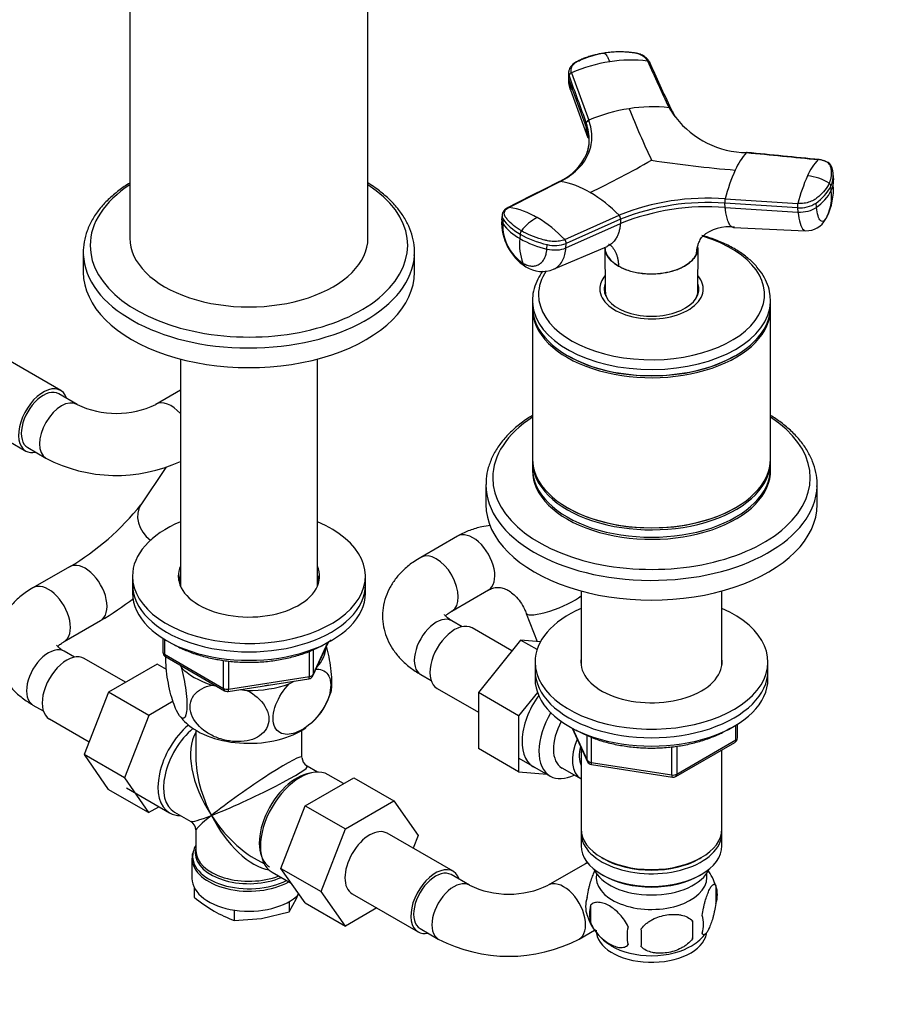
# Model space of a CAD drawing. Units: millimetres. Extents: x 0 to 1478, y 0 to 1758.
# Drawn here: x 360 to 526, y 335 to 526 of the extents above; entities that cross this region are included whole.
import ezdxf
from ezdxf import colors
from ezdxf.entities.mleader import LeaderData, LeaderLine
from ezdxf.math import Vec2, Vec3

# ---------------------------------------------------------------- set-up
doc = ezdxf.new("R2010")
doc.units = ezdxf.units.MM
doc.layers.add('DV5_Défaut', color=7, linetype='Continuous')
doc.layers.add('Défaut', color=7, linetype='Continuous')

# ---------------------------------------------------------------- blocks, each defined once
blk = doc.blocks.new('_DOT')
at = {"color": 0}
blk.add_line((0, 0), (-1, 0), dxfattribs=at)
at = {"color": 0, "const_width": 0.333}
blk.add_lwpolyline([(-0.1665, 0, 1), (0.1665, 0, 1)], format="xyb", close=True, dxfattribs=at)
blk = doc.blocks.new('SE4')
at = {"layer": 'DV5_Défaut', "color": 7, "linetype": 'Continuous'}
for p, q in [((427.54, 483.51), (427.54, 571.69)), ((381.54, 570.02), (381.54, 483.51)), ((466.29, 515.62), (466.27, 514.7)), ((466.36, 514.12), (466.38, 514.89)), ((466.36, 514.2), (466.72, 512.17)), ((466.36, 514.12), (469.69, 504.97)), ((466.86, 515.48), (470.19, 506.32)), ((466.7, 512.21), (470.05, 502.93)), ((469.71, 505.74), (469.69, 504.97)), ((517.51, 495.21), (517.41, 496.14)), ((464.71, 494.5), (454.79, 489.47)), ((517.04, 492.73), (516.96, 493.56)), ((496.54, 491.11), (510.6, 490.22)), ((496.56, 489.46), (496.47, 490.29)), ((510.53, 489.39), (496.47, 490.29)), ((496.56, 489.46), (510.62, 488.57)), ((510.53, 489.4), (510.62, 488.57)), ((514.19, 489.48), (514.11, 490.3)), ((453.44, 487.98), (453.37, 487.06)), ((453.65, 487.18), (453.59, 486.33)), ((465.55, 483.25), (476.06, 487.94)), ((476.36, 487.17), (465.85, 482.48)), ((476.36, 487.17), (476.3, 486.33)), ((465.78, 481.63), (476.3, 486.33)), ((498.13, 485.6), (512.1, 484.95)), ((456.96, 484.27), (456.9, 483.42)), ((462.1, 481.42), (462.16, 482.27)), ((463.38, 477.5), (473.74, 481.92)), ((465.78, 481.63), (465.85, 482.48)), ((473.32, 481.74), (473.38, 473.29)), ((491.26, 473.29), (491.31, 481.74)), ((372.54, 480.77), (372.54, 476.98)), ((436.54, 476.98), (436.54, 480.77)), ((491.01, 480.46), (491.01, 480.42)), ((475.96, 478.09), (475.95, 478.13)), ((473.32, 473.31), (473.32, 472.76)), ((491.32, 472.76), (491.32, 473.31)), ((459.32, 471.43), (459.32, 470.24)), ((505.32, 470.24), (505.32, 471.43)), ((459.32, 469.84), (459.32, 440.85)), ((505.32, 440.85), (505.32, 469.84)), ((368.17, 454.09), (355.44, 461.43)), ((466.05, 460.85), (466.23, 460.75)), ((498.4, 460.75), (498.58, 460.85)), ((391.31, 460.16), (391.31, 416.23)), ((417.76, 416.23), (417.76, 460.16)), ((371.33, 451.39), (367.8, 453.44)), ((391.31, 454.15), (386.54, 451.39)), ((348.69, 449.74), (361.42, 442.39)), ((361.8, 443.04), (365.33, 441)), ((459.32, 440.44), (459.32, 439.01)), ((505.32, 439.01), (505.32, 440.44)), ((388.48, 439.18), (383.68, 432)), ((450.32, 435.86), (450.32, 432.07)), ((514.32, 432.07), (514.32, 435.86)), ((466.05, 431.46), (466.23, 431.36)), ((498.4, 431.36), (498.58, 431.46)), ((444.81, 425.92), (437.74, 421.84)), ((369.89, 420.02), (362.82, 415.94)), ((382.04, 418.19), (382.04, 416.56)), ((427.04, 416.56), (427.04, 418.19)), ((382.04, 416.56), (382.04, 414.93)), ((427.04, 414.93), (427.04, 416.56)), ((443.74, 411.45), (450.81, 415.53)), ((468.72, 415.35), (468.72, 400.94)), ((495.92, 400.94), (495.92, 415.35)), ((458.13, 411.01), (460.25, 405.56)), ((368.82, 405.55), (375.89, 409.63)), ((445.73, 408.44), (443.74, 409.59)), ((455.33, 403.76), (447.65, 408.2)), ((387.92, 406.17), (387.92, 403.53)), ((388.21, 405.99), (388.21, 403.12)), ((416.87, 398.92), (419.89, 405.43)), ((416.93, 399.2), (419.8, 405.39)), ((457, 405.85), (448.87, 395.73)), ((460.2, 404), (457, 405.85)), ((460.85, 405.5), (457, 405.85)), ((370.81, 402.54), (368.82, 403.69)), ((416.23, 398.79), (416.23, 403.69)), ((416.93, 403.96), (416.93, 399.2)), ((380.7, 397.7), (372.73, 402.3)), ((388.21, 403.12), (399.64, 396.52)), ((388.42, 402.66), (399.85, 396.06)), ((399.64, 396.52), (399.64, 401.91)), ((400.61, 401.78), (400.61, 396.37)), ((459.82, 401.62), (459.82, 399.98)), ((504.82, 399.98), (504.82, 401.62)), ((386.78, 401.21), (377.39, 395.78)), ((388.6, 400.15), (386.78, 401.21)), ((391.23, 401.04), (391.44, 400.6)), ((459.82, 399.98), (459.82, 398.35)), ((504.82, 398.35), (504.82, 399.98)), ((400.5, 395.94), (416.12, 398.36)), ((400.61, 396.37), (416.23, 398.79)), ((412.31, 397.37), (413.25, 397.91)), ((437.74, 399.2), (439.73, 398.05)), ((377.39, 395.78), (372.71, 383.71)), ((385.17, 391.29), (377.39, 395.78)), ((397.4, 397.16), (398.16, 397.04)), ((402.88, 396.31), (404.16, 396.11)), ((440.9, 396.51), (448.87, 391.9)), ((389.89, 394.02), (385.17, 391.29)), ((448.87, 395.73), (448.87, 384.89)), ((456.65, 391.24), (448.87, 395.73)), ((460.27, 395.75), (456.65, 391.24)), ((362.82, 393.3), (364.81, 392.15)), ((365.98, 390.61), (373.66, 386.17)), ((385.17, 391.29), (380.48, 379.22)), ((456.65, 391.24), (456.65, 380.4)), ((394.29, 388.42), (394.29, 383.22)), ((414.79, 383.22), (414.79, 388.42)), ((466.96, 388.86), (469.98, 382.35)), ((467.05, 388.81), (469.92, 382.62)), ((498.64, 386.55), (498.64, 389.41)), ((498.93, 386.95), (498.93, 389.59)), ((469.92, 382.62), (469.92, 387.42)), ((470.63, 387.11), (470.63, 382.21)), ((487.21, 379.95), (498.64, 386.55)), ((456.65, 380.4), (448.87, 384.89)), ((468.72, 385.07), (468.72, 369.37)), ((486.24, 379.8), (486.24, 385.24)), ((487, 379.49), (498.43, 386.09)), ((487.21, 385.34), (487.21, 379.95)), ((495.92, 369.37), (495.92, 384.64)), ((372.71, 383.71), (377.37, 376.99)), ((380.48, 379.22), (372.71, 383.71)), ((456.7, 383.05), (462.75, 379.56)), ((417.78, 380.33), (415.79, 381.48)), ((465.02, 381.14), (468.7, 379.01)), ((470.63, 382.21), (486.24, 379.8)), ((470.73, 381.78), (486.35, 379.37)), ((380.48, 379.22), (385.15, 372.5)), ((415.4, 373.84), (424.79, 379.26)), ((422.81, 378.12), (419.86, 379.82)), ((424.79, 379.26), (432.56, 374.77)), ((456.65, 380.4), (462.15, 379.91)), ((385.15, 372.5), (377.37, 376.99)), ((380.87, 377.28), (389.21, 372.46)), ((385.15, 372.5), (387.14, 373.65)), ((410.7, 361.74), (415.4, 373.84)), ((415.4, 373.84), (423.18, 369.35)), ((423.18, 369.35), (432.56, 374.77)), ((432.56, 374.77), (437.25, 368.11)), ((390.16, 372.61), (393.29, 370.8)), ((418.48, 357.25), (423.18, 369.35)), ((394.29, 369.07), (394.29, 365.17)), ((443.97, 361.17), (431.24, 368.52)), ((437.25, 368.11), (436.28, 365.61)), ((468.72, 368.55), (468.72, 366.1)), ((495.92, 366.1), (495.92, 368.55)), ((394.33, 364.97), (394.32, 365.45)), ((393.54, 363.68), (393.54, 359.81)), ((405.54, 363.73), (407.53, 362.58)), ((472.7, 363.81), (473.05, 363.61)), ((491.58, 363.61), (491.93, 363.81)), ((410.7, 361.74), (418.48, 357.25)), ((415.4, 355.06), (410.7, 361.74)), ((469.42, 362.56), (462.35, 358.48)), ((409.01, 361.03), (412.7, 358.9)), ((447.13, 358.48), (443.6, 360.52)), ((472.7, 360.55), (473.05, 360.34)), ((491.58, 360.34), (491.93, 360.55)), ((393.94, 358.11), (393.94, 356.16)), ((494.75, 358.36), (494.75, 354.93)), ((412.29, 353.32), (413.71, 355.94)), ((413.71, 355.94), (414.1, 356.9)), ((423.18, 350.57), (418.48, 357.25)), ((424.49, 356.83), (437.22, 349.48)), ((412.29, 355.31), (412.29, 353.32)), ((415.4, 355.06), (423.18, 350.57)), ((429.25, 354.08), (423.18, 350.57)), ((470.56, 354.62), (470.56, 351.18)), ((401.7, 353.68), (401.7, 351.68)), ((401.7, 351.68), (406.99, 352.07)), ((406.99, 352.07), (412.29, 353.32)), ((437.6, 350.13), (441.13, 348.08)), ((490.24, 351.57), (490.24, 348.14)), ((468.35, 348.08), (471.31, 349.8))]:
    blk.add_line(p, q, dxfattribs=at)
for centre, radius, start, end in [((478.9, 487.85), 30.13, 98.8898, 113.5443), ((478.35, 491.85), 26.1, 82.9362, 99.0625), ((467.11, 514.79), 0.729, 109.7002, 172.4773), ((483.06, 475.9), 33.03, 98.8467, 112.9246), ((482.52, 480.15), 28.75, 83.6404, 99.0872), ((705.28, 601.77), 245.68, 202.3017, 204.8325), ((500.93, 517.78), 17.72, 210.7468, 218.2577), ((495.16, 512.59), 9.94, 204.553, 217.3708), ((470.43, 505.64), 0.719, 108.8864, 172.378), ((500.93, 517.78), 17.72, 218.2577, 269.2532), ((468.43, 503.22), 1.59, 7.1124, 33.7391), ((462.93, 502.5), 7.37, 338.7281, 359.0075), ((460.21, 504.01), 10.47, 294.3038, 336.451), ((397.42, 645.34), 169.53, 295.5208, 300.0498), ((516.52, 719.31), 223.36, 261.1913, 265.3743), ((509.14, 492.2), 11.54, 137.0088, 157.1114), ((521.76, 491.68), 10.07, 135.7728, 157.3857), ((531.4, 481.95), 36.04, 155.87, 165.2778), ((542.87, 481.97), 33.31, 155.9285, 165.6574), ((511.8, 486.68), 8.9, 56.8822, 85.7402), ((512.78, 495.62), 4.66, 333.7663, 6.5831), ((512.87, 494.79), 4.65, 347.9113, 5.8284), ((461.7, 477.66), 17.1, 59.1734, 79.8813), ((509.2, 497.48), 8.69, 304.3468, 333.1651), ((505.92, 492.91), 11.55, 333.316, 4.4787), ((516.23, 493.55), 0.728, 0.4795, 53.7443), ((512.87, 494.79), 4.65, 333.7394, 347.9113), ((457.1, 469.61), 26.37, 44.0263, 59.5449), ((493.1, 445.57), 45.67, 85.6789, 111.9091), ((498.93, 490.5), 2.46, 165.6158, 184.9245), ((509.32, 496.63), 8.65, 304.2765, 333.2256), ((508.35, 491.56), 8.77, 334.4535, 7.6578), ((452.35, 474.26), 15.4, 59.1426, 80.894), ((493.15, 444.45), 45.14, 85.6675, 111.9204), ((493.1, 445.5), 44.91, 85.6957, 111.8922), ((510.99, 495.1), 5.72, 265.4854, 303.0434), ((513.04, 489.61), 2.52, 165.9083, 184.9021), ((464.15, 479.64), 8.76, 116.449, 142.8075), ((447.95, 466.63), 24.21, 43.3744, 59.4701), ((475.31, 487.21), 1.05, 358.2653, 44.3715), ((512.24, 489.12), 4.17, 268.084, 332.8751), ((463.56, 486.55), 10.2, 177.2321, 237.3217), ((462.37, 485.98), 8.79, 177.6862, 236.089), ((461.61, 492.12), 9.89, 215.8188, 241.5473), ((497.21, 477.83), 7.87, 81.6302, 130.561), ((467.06, 482.24), 10.24, 173.3663, 200.3519), ((466.49, 500.56), 19.64, 240.7555, 257.0801), ((458.12, 484.26), 1.16, 144.3823, 179.1347), ((463.67, 488.1), 6.02, 255.4879, 291.1771), ((464.78, 482.51), 1.07, 358.2755, 43.7061), ((461.18, 483.05), 5.97, 238.493, 291.888), ((378.94, 467.16), 17.51, 244.2489, 295.7511), ((378.94, 467.05), 29.39, 242.4197, 294.8816), ((344.16, 463.54), 50.56, 300.5943, 321.4038), ((345.12, 462.32), 61.02, 300.2834, 307.4916), ((388.92, 403.53), 1, 180, 240), ((415.97, 399.35), 1, 278.794, 335.1039), ((400.35, 396.93), 1, 240, 278.794), ((407.78, 399.51), 13.13, 312.3144, 343.2312), ((400.84, 398.76), 12.28, 218.167, 226.9963), ((497.93, 386.95), 1, 300, 0), ((416.79, 383.22), 2, 181.4698, 237.0665), ((470.89, 382.77), 1, 204.8961, 261.206), ((486.5, 380.35), 1, 261.206, 300), ((392.29, 369.07), 2, 2.6887, 58.3809), ((485.13, 355.49), 10, 16.1391, 36.736), ((454.74, 374.25), 17.51, 244.2489, 295.7511), ((490, 356.64), 5.05, 340.1419, 19.8581), ((414.42, 381.69), 32.73, 231.2677, 239.5238), ((474.83, 354.36), 5.24, 160.8888, 199.1112), ((477.2, 352.9), 6.86, 165.5086, 194.4914), ((410.04, 374.71), 24.49, 240.0651, 250.0828), ((479.7, 355.7), 10.27, 196.8647, 240.4954), ((487.24, 350.93), 5.15, 340.5456, 19.4544), ((484.45, 348.72), 6.86, 165.5143, 194.4857), ((472.49, 349.86), 17.84, 354.4821, 5.5179), ((452.03, 348.32), 28.36, 356.5328, 3.4672), ((485.68, 354.68), 9.02, 299.817, 322.8884), ((454.74, 374.13), 29.39, 242.4197, 297.5803)]:
    blk.add_arc(centre, radius, start, end, dxfattribs=at)
for centre, major_axis, ratio, start_param, end_param in [((469.87, 514.59), (3.6, -0.11), 0.643891, 3.135418, 3.392419), ((469.89, 515.36), (3.6, -0.11), 0.644169, 3.141685, 3.392035), ((404.54, 482.12), (-30.67, 0), 0.57735, 5.560404, 6.283185), ((404.54, 482.12), (-30.67, 0), 0.57735, 0, 3.864374), ((511.45, 490.58), (3.58, 0.37), 0.556735, 4.421992, 5.524125), ((457.03, 487.65), (3.59, -0.26), 0.525112, 3.134699, 3.527237), ((466.92, 489.02), (-14.1, 1.03), 0.52486, 0.386058, 0.825711), ((513, 489.3), (3.27, -1.52), 0.788675, 6.06947, 6.281678), ((456.97, 486.8), (3.59, -0.26), 0.524834, 3.153439, 3.527324), ((404.54, 483.51), (-23, 0), 0.57735, 0, 3.141593), ((404.54, 483.51), (-23, 0), 0.57735, 0, 3.141593), ((466.92, 489.02), (-14.11, 1.03), 0.524728, 0.825567, 1.26522), ((482.32, 472.62), (-21.83, 0), 0.57735, 0, 4.235837), ((463.31, 483.14), (3.59, -0.26), 0.524834, 4.406631, 5.508763), ((404.54, 480.77), (-32, 0), 0.57735, 0, 0.020718), ((404.54, 480.77), (-32, 0), 0.57735, 0.020718, 3.113851), ((404.54, 480.77), (-32, 0), 0.57735, 3.113851, 3.141593), ((459.86, 481.08), (1.8, 3.12), 0.57735, 2.708581, 3.140242), ((404.54, 476.98), (-32, 0), 0.57735, 0, 3.141593), ((482.32, 472.62), (-21.83, 0), 0.57735, 5.912806, 6.283185), ((482.32, 473.71), (-10, 0), 0.57735, 5.822902, 6.283185), ((482.32, 473.71), (-10, 0), 0.57735, 0, 3.601876), ((482.32, 473.71), (-9.15, 0), 0.57735, 6.073614, 6.283185), ((482.32, 473.71), (-9.15, 0), 0.57735, 0, 3.351164), ((482.32, 473.31), (-9, 0), 0.57735, 6.171381, 6.283185), ((482.32, 473.31), (-9, 0), 0.57735, 2.966077, 3.253397), ((482.32, 472.49), (-9.15, 0), 0.57735, -0.183504, -0.11618), ((482.32, 473.31), (-9, 0), 0.57735, 0, 0.175516), ((482.32, 473.31), (-8.94, 0), 0.57735, 0.00373, 0.263981), ((482.32, 473.31), (-8.94, 0), 0.57735, 2.877612, 3.137863), ((482.32, 472.49), (-9.15, 0), 0.57735, 3.257773, 3.325097), ((482.32, 471.43), (-23, 0), 0.57735, 0, 0.036388), ((482.32, 470.24), (-23, 0), 0.57735, 0, 3.141593), ((482.32, 469.84), (-23, 0), 0.57735, 6.267813, 6.283185), ((482.32, 469.84), (-23, 0), 0.57735, 0, 3.156965), ((482.32, 471.43), (-23, 0), 0.57735, 0.036388, 3.1279), ((482.32, 471.43), (-23, 0), 0.57735, 3.1279, 3.141593), ((482.32, 470.04), (-22.75, 0), 0.57735, 0.785398, 2.356194), ((364.8, 448.24), (-3.37, -5.85), 0.57735, 2.66571, 6.283185), ((364.8, 448.24), (3, 5.2), 0.57735, 0, 3.141593), ((368.33, 446.2), (3, 5.2), 0.57735, 0.004572, 3.141162), ((389.54, 446.2), (-3, 5.2), 0.57735, 5.06739, 6.277662), ((482.32, 437.22), (-30.67, 0), 0.57735, 5.560404, 6.283185), ((482.32, 437.22), (-30.67, 0), 0.57735, 0, 3.864374), ((364.8, 448.24), (-3.37, -5.85), 0.57735, 0, 0.475882), ((482.32, 440.85), (-23, 0), 0.57735, 0, 3.141593), ((482.32, 440.44), (-23, 0), 0.57735, 6.267813, 6.283185), ((482.32, 440.44), (-23, 0), 0.57735, 0, 3.156965), ((482.32, 439.01), (-23, 0), 0.57735, 0, 3.141593), ((482.32, 438.6), (-23, 0), 0.57735, 6.267813, 6.283185), ((482.32, 438.6), (-23, 0), 0.57735, 0, 3.156965), ((482.32, 435.86), (-32, 0), 0.57735, 6.280046, 6.283185), ((482.32, 435.86), (-32, 0), 0.57735, 0, 3.124478), ((482.32, 435.86), (-32, 0), 0.57735, 3.124478, 3.141593), ((388.66, 428.67), (4.99, -3.34), 0.785381, 3.141593, 4.603752), ((482.32, 432.07), (-32, 0), 0.57735, 0, 3.141593), ((482.32, 440.65), (-22.75, 0), 0.57735, 0.785398, 2.356194), ((404.54, 418.19), (-22.5, 0), 0.57735, 5.340451, 6.283185), ((404.54, 418.19), (-22.5, 0), 0.57735, 0, 4.084327), ((447.81, 420.72), (3, -5.2), 0.57735, 0, 3.141593), ((440.74, 416.64), (3, -5.2), 0.57735, 0.005179, 3.141407), ((372.89, 414.82), (3, -5.2), 0.57735, 0.000163, 3.142966), ((404.54, 418.19), (-13.65, 0), 0.57735, 6.031663, 6.283185), ((404.54, 418.19), (-13.65, 0), 0.57735, 0, 3.393114), ((404.54, 416.56), (-13.65, 0), 0.57735, 6.031663, 6.179394), ((404.54, 416.56), (-13.5, 0), 0.57735, 6.079344, 6.231734), ((404.54, 416.56), (-13.65, 0), 0.57735, 3.245384, 3.393114), ((404.54, 416.56), (-13.5, 0), 0.57735, 3.193044, 3.345433), ((365.82, 410.74), (3, -5.2), 0.57735, 0.000184, 3.142185), ((404.54, 416.56), (-22.5, 0), 0.57735, 0, 3.141593), ((404.54, 416.56), (-22.5, 0), 0.57735, 0, 3.141593), ((404.54, 414.93), (-22.5, 0), 0.57735, 0, 3.141593), ((404.54, 414.93), (-13.5, 0), 0.57735, -0.203841, -0.183884), ((404.54, 414.93), (-13.5, 0), 0.57735, 3.325476, 3.345433), ((463.73, 413.18), (-5.59, -2.17), 0.210897, 0.004335, 2.585437), ((482.32, 401.62), (-22.5, 0), 0.57735, 5.361457, 6.283185), ((482.32, 401.62), (-22.5, 0), 0.57735, 0, 4.063321), ((440.74, 404.39), (3, 5.2), 0.57735, 0, 3.141593), ((444.27, 402.35), (3.37, 5.85), 0.57735, 0, 3.141593), ((365.82, 398.49), (3, 5.2), 0.57735, 0, 3.141593), ((388.92, 403.53), (1, 0), 0.57735, 3.141593, 3.926991), ((404.54, 404.72), (-14.92, 0), 0.57735, 2.647419, 3.112168), ((369.36, 396.45), (3.37, 5.85), 0.57735, 0, 3.141593), ((388.92, 403.53), (0.5, 0.866), 0.57735, 2.356194, 3.141593), ((482.32, 401.62), (-13.65, 0), 0.57735, 6.197567, 6.283185), ((482.32, 401.62), (-13.65, 0), 0.57735, 0, 3.227211), ((404.54, 404.72), (-14.92, 0), 0.57735, 0.498742, 1.072054), ((482.32, 399.98), (-22.5, 0), 0.57735, 0, 3.141593), ((482.32, 399.98), (-22.5, 0), 0.57735, 0, 3.141593), ((415.97, 399.35), (-0.153, 0.988), 0.211325, 3.141593, 4.080475), ((415.97, 399.35), (1, 0), 0.57735, 4.974188, 6.021386), ((415.97, 399.35), (-0.907, 0.421), 0.788675, 3.141593, 3.492472), ((482.32, 398.35), (-22.5, 0), 0.57735, 0, 3.141593), ((400.35, 396.93), (-1, 0), 0.57735, 0.785398, 1.832596), ((400.35, 396.93), (0.5, 0.866), 0.57735, 2.356194, 3.141593), ((400.35, 396.93), (-0.153, 0.988), 0.211325, 3.141593, 4.080475), ((404.54, 404.72), (14.92, 0), 0.57735, 4.687532, 5.260844), ((404.54, 404.72), (-13.65, 0), 0.57735, -4.480497, -4.420682), ((464.78, 390.51), (5.28, 9.14), 0.57735, 1.393048, 3.23899), ((468, 388.65), (-5.25, -9.09), 0.57735, 4.694912, 6.283185), ((469.02, 388.06), (-4, -6.93), 0.57735, 4.746528, 6.283185), ((394.64, 381.86), (-5.42, -9.4), 0.57735, 4.162831, 6.283185), ((395.28, 381.48), (-5.12, -8.88), 0.57735, 4.142061, 6.283185), ((404.54, 394.11), (-14.22, 0), 0.57735, 0.548721, 2.453662), ((404.54, 376.14), (8.93, -13.21), 0.524124, 3.367791, 4.675269), ((472.7, 385.94), (-4, -6.93), 0.57735, 4.925515, 6.283185), ((497.93, 386.95), (-0.5, 0.866), 0.57735, 3.141593, 3.926991), ((497.93, 386.95), (-1, 0), 0.57735, 2.356194, 3.141593), ((472.7, 385.94), (-3.07, -5.33), 0.57735, 5.14965, 5.910629), ((404.54, 376.14), (6.97, -14.33), 0.524124, 3.935549, 3.964111), ((404.54, 376.14), (6.97, -14.33), 0.524124, 3.964111, 4.749509), ((404.54, 376.14), (-10.24, -7.12), 0.076106, 3.088675, 5.444869), ((470.89, 382.77), (-1, 0), 0.57735, 0.261799, 1.308997), ((470.89, 382.77), (0.907, 0.421), 0.788675, 2.790713, 3.141593), ((404.54, 376.14), (-11.29, -5.3), 0.076106, 0.838316, 3.18972), ((414.43, 370.43), (-5.43, -9.4), 0.57735, 3.141593, 6.283185), ((470.89, 382.77), (0.153, 0.988), 0.211325, 2.202711, 3.141593), ((413.79, 370.8), (5.12, 8.88), 0.57735, 0.426, 3.114173), ((468, 388.65), (-5.25, -9.09), 0.57735, 0, 0.704547), ((486.5, 380.35), (-1, 0), 0.57735, 1.308997, 2.356194), ((486.5, 380.35), (0.153, 0.988), 0.211325, 2.202711, 3.141593), ((486.5, 380.35), (-0.5, 0.866), 0.57735, 3.141593, 3.926991), ((394.64, 381.86), (-5.42, -9.4), 0.57735, 0, 0.334116), ((404.54, 376.14), (11.29, 5.3), 0.076106, 3.194511, 3.979909), ((404.54, 376.14), (10.24, 7.12), 0.076106, 2.303276, 3.088675), ((404.54, 376.14), (-6.97, 14.33), 0.524124, 1.607916, 2.784134), ((404.54, 376.14), (-8.93, 13.21), 0.524124, 1.533676, 2.319075), ((427.87, 362.67), (-3.38, -5.85), 0.57735, 3.141593, 6.283185), ((482.32, 369.37), (13.6, 0), 0.57735, 3.141593, 6.283185), ((482.32, 368.55), (-13.6, 0), 0.57735, 6.231169, 6.283185), ((482.32, 368.55), (-13.6, 0), 0.57735, 0, 3.193609), ((404.54, 364.08), (10.87, 0), 0.57735, 2.803253, 3.000013), ((404.54, 364.77), (-10.38, 0), 0.57735, 6.122376, 6.222663), ((482.32, 366.1), (13.6, 0), 0.57735, 3.141593, 6.283185), ((404.54, 364.08), (10.87, 0), 0.57735, 3.000013, 5.444728), ((404.54, 363.68), (-11, 0), 0.57735, 6.274926, 6.283185), ((404.54, 363.68), (-11, 0), 0.57735, 0, 2.349261), ((404.54, 364.77), (-10.38, 0), 0.57735, 6.222663, 6.283185), ((404.54, 364.77), (-10.38, 0), 0.57735, 0, 2.21987), ((404.54, 365.17), (10.25, 0), 0.57735, 3.141593, 5.31023), ((482.32, 368.96), (-13.1, 0), 0.57735, 0.785398, 2.356194), ((440.6, 355.32), (-3.38, -5.85), 0.57735, 2.66571, 6.283185), ((472.42, 357.36), (-3, 5.2), 0.57735, 6.106879, 6.283185), ((482.32, 363.24), (-11.5, 0), 0.57735, 0.250403, 2.891189), ((404.54, 359.81), (-11, 0), 0.57735, 0, 2.642482), ((440.6, 355.32), (3, 5.2), 0.57735, 0, 3.141593), ((482.32, 359.98), (10.7, 0), 0.57735, 3.023689, 6.283185), ((482.32, 365.69), (-13.1, 0), 0.57735, 0.785398, 2.356194), ((482.32, 359.98), (10.7, 0), 0.57735, 0, 0.117904), ((444.13, 353.28), (3, 5.2), 0.57735, 0.00047, 3.142217), ((465.35, 353.28), (-3, 5.2), 0.57735, 3.140951, 6.282768), ((440.6, 355.32), (-3.38, -5.85), 0.57735, 0, 0.475882), ((482.32, 349.77), (10.7, 0), 0.57735, 3.141593, 6.171774), ((482.32, 351.03), (10.7, 0), 0.57735, 3.89983, 5.542677)]:
    blk.add_ellipse(centre, major_axis=major_axis, ratio=ratio, start_param=start_param, end_param=end_param, dxfattribs=at)
for points, knots in [([(481.56, 517.75), (481.54, 517.79), (481.51, 517.86), (481.45, 517.96), (481.38, 518.06), (481.31, 518.16), (481.23, 518.25), (481.14, 518.34), (480.97, 518.51), (480.67, 518.73), (480.22, 518.97), (479.71, 519.16), (479.25, 519.28), (478.83, 519.34), (478.47, 519.38), (478.1, 519.42), (477.48, 519.48), (476.59, 519.52), (475.61, 519.51), (474.83, 519.47), (474.26, 519.42), (473.68, 519.36), (473.3, 519.31), (473.11, 519.28)], [0, 0, 0, 0, 0.017779, 0.0354, 0.052866, 0.070191, 0.087412, 0.104572, 0.121718, 0.182487, 0.243186, 0.303459, 0.363514, 0.396079, 0.438674, 0.476454, 0.512057, 0.633999, 0.755984, 0.817062, 0.878011, 0.93895, 1, 1, 1, 1]), ([(473.1, 519.28), (472.47, 519.17), (471.65, 519.02), (470.45, 518.68), (469.54, 518.37), (468.4, 517.9), (467.28, 517.37), (466.63, 516.6), (466.35, 516.01), (466.31, 515.68), (466.29, 515.45)], [0, 0, 0, 0, 0.193015, 0.306056, 0.421554, 0.530164, 0.746051, 0.857032, 0.914359, 1, 1, 1, 1]), ([(466.86, 515.48), (466.77, 515.73), (466.75, 515.99), (466.84, 516.5), (466.96, 516.75), (467.32, 517.2), (467.57, 517.41), (467.94, 517.62), (468.01, 517.66), (468.17, 517.74), (468.24, 517.78), (468.48, 517.89), (468.64, 517.97), (469.45, 518.33), (470.14, 518.58), (471.59, 518.99), (472.34, 519.16), (473.11, 519.28)], [0, 0, 0, 0, 0.125, 0.125, 0.25, 0.25, 0.375, 0.375, 0.40625, 0.40625, 0.4375, 0.4375, 0.5, 0.5, 0.75, 0.75, 1, 1, 1, 1]), ([(473.11, 519.28), (473.13, 519.27), (473.17, 519.26), (473.28, 519.2), (473.44, 519.06), (473.63, 518.83), (473.81, 518.54), (473.95, 518.27), (474.1, 517.97), (474.19, 517.74), (474.24, 517.62)], [0, 0, 0, 0, 0.039449, 0.136017, 0.291018, 0.505549, 0.630459, 0.754831, 0.878097, 1, 1, 1, 1]), ([(481.97, 517.48), (481.83, 517.73), (481.63, 518.06), (481.07, 518.57), (480.38, 518.97), (479.42, 519.29), (478.81, 519.35), (478.44, 519.39)], [0, 0, 0, 0, 0.20578, 0.331443, 0.568517, 0.776995, 1, 1, 1, 1]), ([(486.08, 508.52), (486.08, 508.52), (486.05, 508.56), (486, 508.61), (485.92, 508.66), (485.81, 508.7), (485.74, 508.72), (485.7, 508.72)], [0, 0, 0, 0, 0.070446, 0.302835, 0.535223, 0.767612, 1, 1, 1, 1]), ([(486.15, 508.28), (486.15, 508.31), (486.15, 508.37), (486.12, 508.45), (486.1, 508.5), (486.08, 508.52)], [0, 0, 0, 0, 0.370802, 0.741603, 1, 1, 1, 1]), ([(464.71, 494.5), (465.98, 495.14), (468.17, 496.67), (470.25, 499.54), (471.02, 502.82), (470.62, 505.15), (470.19, 506.32)], [0, 0, 0, 0, 0.251896, 0.499999, 0.748104, 1, 1, 1, 1]), ([(469.69, 504.97), (469.69, 504.88), (469.69, 504.72), (469.7, 504.48), (469.72, 504.28), (469.73, 504.16), (469.74, 504.1)], [0, 0, 0, 0, 0.3004954, 0.5670959, 0.8000504, 1, 1, 1, 1]), ([(470.28, 501.57), (470.29, 501.84), (470.28, 502.4), (470.19, 503.11), (470.08, 503.68), (469.97, 504.11), (469.84, 504.54), (469.74, 504.83), (469.69, 504.97)], [0, 0, 0, 0, 0.2448451, 0.496863, 0.6228519, 0.7486125, 0.8742538, 1, 1, 1, 1]), ([(469.78, 499.67), (470.1, 500.52), (470.49, 502.49), (470.13, 504.59), (469.71, 505.74)], [0, 0, 0, 0, 0.448651, 1, 1, 1, 1]), ([(500.7, 500.06), (500.71, 500.07), (500.73, 500.09), (500.76, 500.09), (500.78, 500.08), (500.78, 500.08)], [0, 0, 0, 0, 0.398749, 0.797498, 1, 1, 1, 1]), ([(514.62, 498.72), (514.62, 498.72), (514.6, 498.73), (514.57, 498.73), (514.55, 498.72), (514.54, 498.71)], [0, 0, 0, 0, 0.188832, 0.594416, 1, 1, 1, 1]), ([(516.66, 494.14), (516.69, 494.2), (516.75, 494.33), (516.82, 494.52), (516.89, 494.71), (516.95, 494.9), (517, 495.1), (517.04, 495.29), (517.1, 495.64), (517.13, 496.16), (517.08, 496.66), (517.02, 496.99), (516.98, 497.16), (516.93, 497.32), (516.86, 497.53), (516.71, 497.78), (516.43, 498.06), (516.06, 498.3), (515.69, 498.46), (515.36, 498.56), (515.1, 498.63), (514.83, 498.68), (514.64, 498.7), (514.54, 498.71)], [0, 0, 0, 0, 0.035784, 0.071511, 0.107204, 0.142886, 0.178583, 0.214317, 0.250114, 0.375206, 0.500161, 0.531105, 0.562694, 0.597887, 0.6252, 0.687661, 0.750103, 0.812543, 0.874999, 0.905843, 0.936815, 0.968162, 1, 1, 1, 1]), ([(517.11, 497.32), (517.05, 497.47), (516.91, 497.81), (516.38, 498.2), (515.62, 498.56), (515.04, 498.66), (514.59, 498.73)], [0, 0, 0, 0, 0.169454, 0.458001, 0.644539, 1, 1, 1, 1]), ([(381.52, 494.17), (380.78, 493.72), (379.3, 492.7), (377.3, 491), (375.57, 489.1), (374.21, 487.08), (373.22, 484.97), (372.67, 482.84), (372.47, 481.23), (372.55, 480.46), (372.57, 480.35)], [0, 0, 0, 0, 0.129038, 0.273564, 0.417785, 0.561127, 0.702907, 0.842645, 0.980446, 1, 1, 1, 1]), ([(436.48, 480.2), (436.51, 480.72), (436.56, 481.83), (436.21, 483.76), (435.49, 485.83), (434.39, 487.85), (432.93, 489.78), (431.12, 491.6), (429.29, 493.05), (428.04, 493.87), (427.57, 494.16)], [0, 0, 0, 0, 0.089586, 0.225075, 0.360712, 0.49756, 0.636206, 0.77661, 0.918309, 1, 1, 1, 1]), ([(464.48, 494.45), (464.5, 494.46), (464.54, 494.49), (464.62, 494.5), (464.68, 494.5), (464.71, 494.5)], [0, 0, 0, 0, 0.311904, 0.655952, 1, 1, 1, 1]), ([(516.66, 494.14), (516.45, 493.69), (516.18, 493.25), (515.49, 492.39), (515.09, 491.98), (514.5, 491.49), (514.38, 491.39), (514.2, 491.24), (514.13, 491.2), (514.01, 491.1), (513.94, 491.05), (513.61, 490.83), (513.28, 490.67), (512.57, 490.41), (512.18, 490.32), (511.39, 490.21), (510.99, 490.2), (510.6, 490.22)], [0, 0, 0, 0, 0.25, 0.25, 0.5, 0.5, 0.5625, 0.5625, 0.59375, 0.59375, 0.625, 0.625, 0.75, 0.75, 0.875, 0.875, 1, 1, 1, 1]), ([(454.6, 489.44), (454.37, 489.3), (454.06, 489.11), (453.73, 488.75), (453.51, 488.38), (453.46, 488.1), (453.44, 487.91)], [0, 0, 0, 0, 0.343772, 0.557494, 0.754444, 1, 1, 1, 1]), ([(457.18, 484.93), (456.61, 485.26), (456.1, 485.61), (455.19, 486.35), (454.79, 486.74), (454.38, 487.24), (454.3, 487.34), (454.19, 487.49), (454.15, 487.54), (454.08, 487.64), (454.05, 487.7), (453.9, 487.95), (453.85, 488.17), (453.89, 488.59), (453.98, 488.79), (454.29, 489.16), (454.52, 489.33), (454.79, 489.47)], [0, 0, 0, 0, 0.25, 0.25, 0.5, 0.5, 0.5625, 0.5625, 0.59375, 0.59375, 0.625, 0.625, 0.75, 0.75, 0.875, 0.875, 1, 1, 1, 1]), ([(454.79, 489.47), (454.76, 489.47), (454.7, 489.47), (454.64, 489.46), (454.61, 489.44), (454.6, 489.44)], [0, 0, 0, 0, 0.4309649, 0.8619299, 1, 1, 1, 1]), ([(498.13, 485.6), (498.13, 485.6), (497.98, 485.6), (497.68, 485.74), (497.25, 486.34), (496.97, 487.14), (496.8, 487.87), (496.72, 488.29), (496.66, 488.63), (496.63, 488.89), (496.59, 489.16), (496.57, 489.36), (496.56, 489.46)], [0, 0, 0, 0, 0.001375, 0.203044, 0.433842, 0.664441, 0.751221, 0.836211, 0.876187, 0.917117, 0.95424, 1, 1, 1, 1]), ([(516.26, 487.78), (516.07, 487.36), (515.64, 486.73), (514.99, 486.72), (514.47, 487.68), (514.25, 488.84), (514.19, 489.48)], [0, 0, 0, 0, 0.23867, 0.498088, 0.758713, 1, 1, 1, 1]), ([(510.62, 488.57), (510.71, 487.72), (510.99, 486.18), (511.56, 485.12), (511.97, 484.96), (512.1, 484.95)], [0, 0, 0, 0, 0.388562, 0.808265, 1, 1, 1, 1]), ([(476.3, 486.33), (476.29, 486.23), (476.27, 486.04), (476.24, 485.79), (476.2, 485.51), (476.14, 485.19), (476.01, 484.71), (475.82, 484.13), (475.46, 483.4), (474.94, 482.7), (474.32, 482.2), (473.9, 481.98), (473.74, 481.92)], [0, 0, 0, 0, 0.046115, 0.087029, 0.122779, 0.185282, 0.247142, 0.376414, 0.505061, 0.699467, 0.892963, 1, 1, 1, 1]), ([(465.55, 483.25), (465.26, 483.12), (464.92, 483.02), (464.19, 482.9), (463.79, 482.87), (463, 482.89), (462.6, 482.93), (462.12, 483.04), (462.02, 483.06), (461.84, 483.11), (461.74, 483.13), (461.47, 483.2), (461.28, 483.25), (460.37, 483.52), (459.67, 483.76), (458.36, 484.31), (457.74, 484.61), (457.18, 484.93)], [0, 0, 0, 0, 0.125, 0.125, 0.25, 0.25, 0.375, 0.375, 0.40625, 0.40625, 0.4375, 0.4375, 0.5, 0.5, 0.75, 0.75, 1, 1, 1, 1]), ([(491.01, 480.46), (491.02, 480.51), (491.02, 480.68), (491.05, 481.09), (491.16, 481.69), (491.35, 482.38), (491.65, 483.09), (491.92, 483.56), (492.08, 483.8)], [0, 0, 0, 0, 0.037698, 0.139633, 0.343555, 0.546691, 0.749249, 1, 1, 1, 1]), ([(498.27, 481.5), (497.84, 481.74), (496.78, 482.33), (494.69, 483.24), (492.96, 483.8), (492.07, 484.05)], [0, 0, 0, 0, 0.210978, 0.609035, 1, 1, 1, 1]), ([(457.47, 478.68), (457.52, 478.65), (457.63, 478.59), (457.8, 478.5), (457.97, 478.43), (458.14, 478.36), (458.39, 478.27), (458.72, 478.18), (459.13, 478.13), (459.52, 478.13), (460.03, 478.2), (460.61, 478.43), (461.2, 478.92), (461.58, 479.48), (461.82, 480.01), (461.93, 480.38), (462, 480.68), (462.05, 480.92), (462.08, 481.17), (462.09, 481.34), (462.1, 481.42)], [0, 0, 0, 0, 0.024836, 0.049648, 0.074476, 0.09936, 0.124339, 0.186603, 0.248747, 0.310942, 0.373374, 0.498117, 0.623159, 0.74849, 0.811171, 0.874168, 0.90558, 0.937076, 0.969318, 1, 1, 1, 1]), ([(463.4, 477.51), (463.52, 477.56), (464.26, 477.93), (465.31, 479.11), (465.72, 480.76), (465.78, 481.63)], [0, 0, 0, 0, 0.089007, 0.562053, 1, 1, 1, 1]), ([(475.96, 478.09), (475.68, 478.26), (475.42, 478.42), (474.94, 478.77), (474.72, 478.97), (474.14, 479.55), (473.84, 479.97), (473.43, 480.85), (473.33, 481.3), (473.32, 481.75)], [0, 0, 0, 0, 0.167303, 0.167303, 0.33467, 0.33467, 0.669404, 0.669404, 1, 1, 1, 1]), ([(473.32, 481.74), (473.32, 481.54), (473.35, 481.33), (473.44, 480.91), (473.52, 480.69), (473.72, 480.25), (473.84, 480.03), (474.15, 479.61), (474.32, 479.41), (474.71, 479.02), (474.93, 478.83), (475.41, 478.47), (475.67, 478.3), (475.95, 478.13)], [0, 0, 0, 0, 0.150391, 0.150391, 0.320313, 0.320313, 0.490235, 0.490235, 0.660157, 0.660157, 0.830078, 0.830078, 1, 1, 1, 1]), ([(474.04, 482.38), (474.09, 482.35), (474.41, 482.13), (474.96, 481.59), (475.43, 480.74), (475.7, 479.96), (475.85, 479.32), (475.92, 478.75), (475.95, 478.35), (475.95, 478.18), (475.95, 478.13)], [0, 0, 0, 0, 0.035222, 0.286326, 0.537541, 0.662563, 0.787946, 0.913813, 0.976731, 1, 1, 1, 1]), ([(491.29, 481.42), (491.28, 481.3), (491.26, 481.19), (491.18, 480.85), (491.11, 480.65), (491.01, 480.42)], [0, 0, 0, 0, 0.333402, 0.333402, 1, 1, 1, 1]), ([(505.29, 471.22), (505.29, 471.8), (505.27, 472.85), (504.79, 474.6), (503.95, 476.33), (502.73, 477.98), (501.19, 479.51), (499.61, 480.7), (498.64, 481.29), (498.27, 481.5)], [0, 0, 0, 0, 0.131733, 0.28618, 0.441537, 0.599416, 0.760181, 0.923141, 1, 1, 1, 1]), ([(475.95, 478.13), (476.23, 477.98), (476.52, 477.82), (477.14, 477.55), (477.46, 477.42), (478.15, 477.2), (478.5, 477.09), (479.23, 476.92), (479.6, 476.85), (480.35, 476.73), (480.74, 476.69), (481.52, 476.63), (481.91, 476.61), (482.7, 476.61), (483.09, 476.63), (483.87, 476.69), (484.26, 476.73), (485.4, 476.91), (486.12, 477.08), (487.15, 477.42), (487.48, 477.55), (488.1, 477.82), (488.4, 477.97), (488.95, 478.29), (489.22, 478.46), (489.7, 478.82), (489.92, 479.01), (490.31, 479.4), (490.48, 479.6), (490.79, 480.03), (490.91, 480.24), (491.01, 480.46)], [0, 0, 0, 0, 0.0625, 0.0625, 0.125, 0.125, 0.1875, 0.1875, 0.25, 0.25, 0.3125, 0.3125, 0.375, 0.375, 0.4375, 0.4375, 0.5, 0.5, 0.625, 0.625, 0.6875, 0.6875, 0.75, 0.75, 0.8125, 0.8125, 0.875, 0.875, 0.9375, 0.9375, 1, 1, 1, 1]), ([(491.01, 480.42), (490.9, 480.21), (490.78, 479.98), (490.47, 479.55), (490.3, 479.36), (489.72, 478.78), (489.24, 478.41), (487.57, 477.45), (486.16, 476.99), (483.12, 476.52), (481.51, 476.51), (479.22, 476.86), (478.5, 477.04), (477.48, 477.37), (477.16, 477.49), (476.53, 477.77), (476.24, 477.94), (475.96, 478.09)], [0, 0, 0, 0, 0.0625, 0.0625, 0.125, 0.125, 0.25, 0.25, 0.5, 0.5, 0.75, 0.75, 0.875, 0.875, 0.9375, 0.9375, 1, 1, 1, 1]), ([(461.28, 477.12), (460.93, 476.63), (460.25, 475.54), (459.58, 473.8), (459.28, 472.16), (459.35, 471.26), (459.38, 470.88)], [0, 0, 0, 0, 0.258449, 0.552923, 0.841281, 1, 1, 1, 1]), ([(459.29, 449.25), (459.05, 449.1), (458, 448.43), (456.27, 447.16), (454.34, 445.34), (452.75, 443.39), (451.54, 441.33), (450.74, 439.21), (450.34, 437.35), (450.36, 436.33), (450.37, 435.93)], [0, 0, 0, 0, 0.0436707, 0.1929842, 0.3422451, 0.4909756, 0.6385127, 0.7841843, 0.9277003, 1, 1, 1, 1]), ([(514.27, 435.51), (514.29, 435.73), (514.37, 436.6), (514.12, 438.27), (513.52, 440.36), (512.51, 442.4), (511.15, 444.35), (509.43, 446.2), (507.5, 447.83), (506.01, 448.84), (505.33, 449.27)], [0, 0, 0, 0, 0.038932, 0.176265, 0.313513, 0.451717, 0.591643, 0.733418, 0.876658, 1, 1, 1, 1]), ([(451.18, 427.97), (450.63, 427.91), (449.28, 427.71), (447.22, 427.12), (445.63, 426.38), (444.9, 425.97), (444.81, 425.92)], [0, 0, 0, 0, 0.2469141, 0.6094086, 0.9577576, 1, 1, 1, 1]), ([(437.74, 421.84), (437.28, 421.56), (436.18, 420.89), (434.5, 419.54), (432.95, 417.87), (431.77, 416.1), (430.9, 414.18), (430.39, 412.12), (430.29, 409.98), (430.59, 407.92), (431.25, 405.97), (432.25, 404.14), (433.56, 402.44), (435.18, 400.9), (436.68, 399.82), (437.52, 399.32), (437.74, 399.2)], [0, 0, 0, 0, 0.049822, 0.139582, 0.217838, 0.292917, 0.365411, 0.443919, 0.519544, 0.593337, 0.666425, 0.740177, 0.815937, 0.894731, 0.976922, 1, 1, 1, 1]), ([(362.82, 415.94), (362.36, 415.66), (361.26, 414.99), (359.58, 413.64), (358.03, 411.97), (356.85, 410.2), (355.98, 408.28), (355.47, 406.22), (355.37, 404.09), (355.67, 402.02), (356.33, 400.07), (357.33, 398.24), (358.65, 396.54), (360.26, 395), (361.76, 393.93), (362.6, 393.43), (362.82, 393.3)], [0, 0, 0, 0, 0.049822, 0.139582, 0.217838, 0.292917, 0.365411, 0.443919, 0.519544, 0.593337, 0.666425, 0.740177, 0.815937, 0.894731, 0.976922, 1, 1, 1, 1]), ([(450.81, 415.53), (450.95, 415.6), (451.37, 415.83), (452.15, 416.05), (453.07, 416.05), (454.06, 415.77), (455.04, 415.24), (456.03, 414.42), (456.98, 413.29), (457.69, 412.06), (458.01, 411.31), (458.13, 411.01)], [0, 0, 0, 0, 0.053687, 0.193643, 0.348391, 0.476895, 0.594232, 0.706125, 0.824904, 0.941282, 1, 1, 1, 1]), ([(442.5, 410.5), (442.59, 410.6), (442.86, 410.86), (443.37, 411.23), (443.69, 411.42), (443.74, 411.45)], [0, 0, 0, 0, 0.4435322, 0.9287414, 1, 1, 1, 1]), ([(443.74, 409.59), (443.56, 409.7), (443.13, 409.96), (442.59, 410.41), (442.33, 410.74), (442.3, 410.8), (442.3, 410.8)], [0, 0, 0, 0, 0.157296, 0.45036, 0.746076, 1, 1, 1, 1]), ([(367.58, 404.6), (367.67, 404.7), (367.94, 404.96), (368.45, 405.33), (368.77, 405.52), (368.82, 405.55)], [0, 0, 0, 0, 0.443532, 0.928741, 1, 1, 1, 1]), ([(399.21, 401.97), (399.74, 401.89), (401.06, 401.71), (403.52, 401.54), (406.37, 401.57), (409.2, 401.83), (411.94, 402.32), (414.56, 403.02), (416.99, 403.93), (418.93, 404.9), (420.03, 405.59), (420.44, 405.87)], [0, 0, 0, 0, 0.064371, 0.186348, 0.30836, 0.430401, 0.55252, 0.674784, 0.797258, 0.919992, 1, 1, 1, 1]), ([(368.82, 403.69), (368.64, 403.8), (368.21, 404.06), (367.67, 404.51), (367.41, 404.84), (367.38, 404.9), (367.38, 404.9)], [0, 0, 0, 0, 0.157296, 0.45036, 0.746076, 1, 1, 1, 1]), ([(390.01, 405.01), (390.22, 404.89), (391.15, 404.39), (392.91, 403.59), (395.38, 402.76), (397.58, 402.24), (398.79, 402.04), (399.21, 401.97)], [0, 0, 0, 0, 0.08275, 0.352102, 0.621269, 0.890112, 1, 1, 1, 1]), ([(420.36, 395.63), (420.42, 395.82), (420.47, 396.05), (420.57, 396.82), (420.59, 397.43), (420.55, 398.83), (420.48, 399.61), (420.19, 401.87), (419.88, 403.37), (419.53, 404.65)], [0, 0, 0, 0, 0.128713, 0.128713, 0.354387, 0.354387, 0.580061, 0.580061, 1, 1, 1, 1]), ([(391.44, 400.6), (391.82, 399.27), (392.16, 397.69), (392.47, 395.3), (392.54, 394.53), (392.58, 393.12), (392.56, 392.51), (392.37, 391.04), (392.08, 390.62), (391.37, 390.8), (390.95, 391.38), (390.33, 392.71), (390.12, 393.25), (389.72, 394.44), (389.52, 395.09), (388.98, 397.27), (388.7, 398.92), (388.5, 401.23), (388.48, 401.94), (388.5, 402.58), (388.5, 402.61), (388.5, 402.64)], [0, 0, 0, 0, 0.153198, 0.153198, 0.229796, 0.229796, 0.306395, 0.306395, 0.459593, 0.459593, 0.61279, 0.61279, 0.689389, 0.689389, 0.765988, 0.765988, 0.919185, 0.919185, 0.995784, 0.995784, 1, 1, 1, 1]), ([(417.26, 400.23), (418.32, 400.34), (419.24, 400.03), (420.09, 398.79), (420.27, 398.27), (420.39, 397.03), (420.33, 396.33), (419.82, 394.16), (419.02, 392.64), (417.08, 390.17), (415.92, 389.18), (414.23, 388.2), (413.66, 387.95), (412.56, 387.65), (412.04, 387.59), (410.57, 387.75), (409.78, 388.32), (409.24, 389.9), (409.18, 390.53), (409.3, 391.91), (409.48, 392.65), (410.31, 394.84), (411.25, 396.26), (412.31, 397.37)], [0, 0, 0, 0, 0.125, 0.125, 0.1875, 0.1875, 0.25, 0.25, 0.375, 0.375, 0.5, 0.5, 0.5625, 0.5625, 0.625, 0.625, 0.75, 0.75, 0.8125, 0.8125, 0.875, 0.875, 1, 1, 1, 1]), ([(404.16, 396.11), (405.59, 395.4), (406.88, 394.32), (408.02, 392.45), (408.27, 391.77), (408.44, 390.44), (408.36, 389.78), (407.64, 388.01), (406.55, 387.13), (403.88, 386.2), (402.32, 386.11), (399.98, 386.48), (399.22, 386.68), (397.72, 387.24), (397, 387.61), (395.02, 388.91), (393.92, 390.14), (393.21, 392.11), (393.13, 392.79), (393.29, 394.07), (393.53, 394.67), (394.69, 396.22), (395.97, 396.88), (397.4, 397.16)], [0, 0, 0, 0, 0.125, 0.125, 0.1875, 0.1875, 0.25, 0.25, 0.375, 0.375, 0.5, 0.5, 0.5625, 0.5625, 0.625, 0.625, 0.75, 0.75, 0.8125, 0.8125, 0.875, 0.875, 1, 1, 1, 1]), ([(467.67, 388.5), (468.08, 388.28), (469.08, 387.73), (471.09, 386.86), (473.61, 386.06), (476.3, 385.47), (479.09, 385.1), (481.95, 384.95), (484.81, 385.04), (487.62, 385.35), (490.34, 385.89), (492.91, 386.64), (495.3, 387.59), (496.79, 388.39), (497.52, 388.84), (497.59, 388.88)], [0, 0, 0, 0, 0.045525, 0.131672, 0.217754, 0.303732, 0.38962, 0.475455, 0.561277, 0.647128, 0.733044, 0.819074, 0.90526, 0.991634, 1, 1, 1, 1]), ([(470.03, 362.98), (469.89, 362.87), (469.68, 362.72), (469.49, 362.6), (469.42, 362.56)], [0, 0, 0, 0, 0.677655, 1, 1, 1, 1]), ([(469.88, 356.08), (469.95, 356.57), (470.04, 357.04), (470.19, 357.73), (470.24, 357.96), (470.35, 358.4), (470.41, 358.61), (470.58, 359.22), (470.71, 359.61), (470.96, 360.29), (471.08, 360.6), (471.32, 361.11), (471.43, 361.32), (471.53, 361.49)], [0, 0, 0, 0, 0.2058042, 0.2058042, 0.3087063, 0.3087063, 0.4116084, 0.4116084, 0.6174126, 0.6174126, 0.8232167, 0.8232167, 1, 1, 1, 1]), ([(492.1, 352.64), (492.17, 353.13), (492.26, 353.61), (492.41, 354.3), (492.46, 354.52), (492.57, 354.96), (492.63, 355.17), (492.8, 355.79), (492.92, 356.17), (493.17, 356.86), (493.3, 357.17), (493.55, 357.72), (493.68, 357.95), (493.86, 358.23), (493.92, 358.32), (494.05, 358.46), (494.11, 358.52), (494.28, 358.66), (494.39, 358.7), (494.59, 358.64), (494.68, 358.54), (494.75, 358.36)], [0, 0, 0, 0, 0.125, 0.125, 0.1875, 0.1875, 0.25, 0.25, 0.375, 0.375, 0.5, 0.5, 0.625, 0.625, 0.6875, 0.6875, 0.75, 0.75, 0.875, 0.875, 1, 1, 1, 1]), ([(477.81, 350.43), (477.62, 350.88), (477.37, 351.31), (476.83, 352.12), (476.52, 352.5), (475.89, 353.18), (475.56, 353.48), (474.87, 354.03), (474.53, 354.27), (473.84, 354.66), (473.49, 354.83), (472.81, 355.07), (472.48, 355.14), (472.01, 355.18), (471.85, 355.18), (471.55, 355.15), (471.41, 355.12), (471, 354.99), (470.75, 354.84), (470.56, 354.62)], [0, 0, 0, 0, 0.125, 0.125, 0.25, 0.25, 0.375, 0.375, 0.5, 0.5, 0.625, 0.625, 0.75, 0.75, 0.8125, 0.8125, 0.875, 0.875, 1, 1, 1, 1]), ([(494.75, 354.93), (494.68, 354.44), (494.59, 353.96), (494.44, 353.27), (494.39, 353.04), (494.28, 352.61), (494.22, 352.39), (494.05, 351.78), (493.93, 351.4), (493.68, 350.71), (493.55, 350.4), (493.3, 349.85), (493.17, 349.62), (492.99, 349.33), (492.93, 349.25), (492.8, 349.1), (492.74, 349.04), (492.57, 348.9), (492.46, 348.87), (492.26, 348.93), (492.17, 349.03), (492.1, 349.21)], [0, 0, 0, 0, 0.125, 0.125, 0.1875, 0.1875, 0.25, 0.25, 0.375, 0.375, 0.5, 0.5, 0.625, 0.625, 0.6875, 0.6875, 0.75, 0.75, 0.875, 0.875, 1, 1, 1, 1]), ([(480.34, 350.04), (480.61, 350.42), (480.94, 350.75), (481.49, 351.21), (481.69, 351.35), (482.1, 351.62), (482.31, 351.74), (482.96, 352.08), (483.42, 352.27), (484.35, 352.56), (484.82, 352.67), (485.77, 352.82), (486.24, 352.85), (486.93, 352.85), (487.16, 352.84), (487.61, 352.79), (487.84, 352.75), (488.49, 352.62), (488.9, 352.48), (489.65, 352.1), (489.98, 351.87), (490.24, 351.57)], [0, 0, 0, 0, 0.125, 0.125, 0.1875, 0.1875, 0.25, 0.25, 0.375, 0.375, 0.5, 0.5, 0.625, 0.625, 0.6875, 0.6875, 0.75, 0.75, 0.875, 0.875, 1, 1, 1, 1]), ([(470.56, 351.18), (470.66, 350.96), (470.77, 350.74), (471.01, 350.31), (471.14, 350.1), (471.55, 349.49), (471.85, 349.12), (472.33, 348.61), (472.49, 348.44), (472.82, 348.13), (472.99, 347.99), (473.5, 347.59), (473.84, 347.35), (474.54, 346.95), (474.88, 346.79), (475.56, 346.55), (475.89, 346.47), (476.37, 346.44), (476.52, 346.44), (476.82, 346.46), (476.96, 346.49), (477.37, 346.63), (477.61, 346.78), (477.81, 347)], [0, 0, 0, 0, 0.0625, 0.0625, 0.125, 0.125, 0.25, 0.25, 0.3125, 0.3125, 0.375, 0.375, 0.5, 0.5, 0.625, 0.625, 0.75, 0.75, 0.8125, 0.8125, 0.875, 0.875, 1, 1, 1, 1]), ([(490.24, 348.14), (489.98, 347.76), (489.65, 347.43), (489.09, 346.97), (488.9, 346.83), (488.49, 346.56), (488.28, 346.44), (487.63, 346.1), (487.17, 345.91), (486.24, 345.62), (485.77, 345.51), (484.82, 345.36), (484.35, 345.32), (483.66, 345.33), (483.43, 345.34), (482.98, 345.39), (482.75, 345.42), (482.1, 345.56), (481.69, 345.7), (480.94, 346.08), (480.61, 346.31), (480.34, 346.61)], [0, 0, 0, 0, 0.125, 0.125, 0.1875, 0.1875, 0.25, 0.25, 0.375, 0.375, 0.5, 0.5, 0.625, 0.625, 0.6875, 0.6875, 0.75, 0.75, 0.875, 0.875, 1, 1, 1, 1])]:
    blk.add_open_spline(points, degree=3, knots=knots, dxfattribs=at)
for points in [[(481.56, 517.75), (482.94, 514.74), (484.32, 511.73), (485.7, 508.72)], [(481.56, 517.75), (481.6, 517.75), (481.67, 517.73), (481.77, 517.69), (481.86, 517.64), (481.93, 517.57), (481.97, 517.49), (482, 517.4), (482.01, 517.34), (482.01, 517.3)], [(486.11, 508.45), (484.71, 511.51), (483.31, 514.56), (481.91, 517.61)], [(466.7, 512.2), (466.46, 512.8), (466.34, 513.45), (466.36, 514.12)], [(466.38, 514.89), (467.49, 511.84), (468.6, 508.79), (469.71, 505.74)], [(500.74, 500.08), (500.73, 500.08), (500.71, 500.08), (500.69, 500.09)], [(500.7, 500.06), (505.31, 499.61), (509.93, 499.16), (514.54, 498.71)], [(514.72, 498.71), (510.07, 499.17), (505.42, 499.62), (500.77, 500.08)], [(517.42, 496.09), (517.36, 496.73), (517.25, 497.14), (517.11, 497.32)], [(464.54, 494.48), (461.19, 492.78), (457.84, 491.08), (454.49, 489.38)], [(491.01, 480.46), (491.05, 480.55), (491.08, 480.63), (491.12, 480.71)], [(491.11, 480.71), (491.12, 480.71), (491.08, 480.69), (491.01, 480.67)], [(393.69, 364.73), (393.61, 364.61), (393.57, 364.28), (393.58, 363.74)]]:
    blk.add_open_spline(points, degree=3, dxfattribs=at)

msp = doc.modelspace()

# ---------------------------------------------------------------- block references
at = {"layer": 'Défaut'}
msp.add_blockref('SE4', (0, 0), dxfattribs=at)

# ---------------------------------------------------------------- leaders
at = {"layer": 'Défaut', "color": 7, "linetype": 'Continuous'}
ml = msp.add_multileader_mtext('Standard', dxfattribs=at)
ml.set_content('{\\pxsm0.9;\\fSolid Edge ISO|b1||i0||c0|p34;\\W1.;06/02/2018\\P}', color=256)
ml.set_leader_properties()
ml.set_arrow_properties(name='DOT')
ml.build(insert=Vec2(0, 0))
ml.multileader.update_dxf_attribs({"leader_type": 0, "dogleg_length": 0, "arrow_head_size": 12})
ctx = ml.context
ctx.base_point, ctx.char_height, ctx.arrow_head_size, ctx.landing_gap_size = Vec3(1390.41, 1750.71), 12, 12, 4.2
notes = []
notes.append((ctx, [(0, (0, 0, 0), (0, 0), (1, 0), 1, [])]))
ctx.mtext.insert = Vec3(1392.41, 1756.83)
for ctx, leaders in notes:
    for number, flags, end, landing, length, lines in leaders:
        leader = LeaderData()
        leader.index, (leader.has_last_leader_line, leader.has_dogleg_vector, leader.attachment_direction) = number, flags
        leader.last_leader_point, leader.dogleg_vector, leader.dogleg_length = Vec3(end), Vec3(landing), length
        for number, points, colour, breaks in lines:
            line = LeaderLine()
            line.index, line.vertices, line.color, line.breaks = number, Vec3.list(points), colors.encode_raw_color(colour), breaks
            leader.lines.append(line)
        ctx.leaders.append(leader)

doc.saveas('drawing.dxf')
